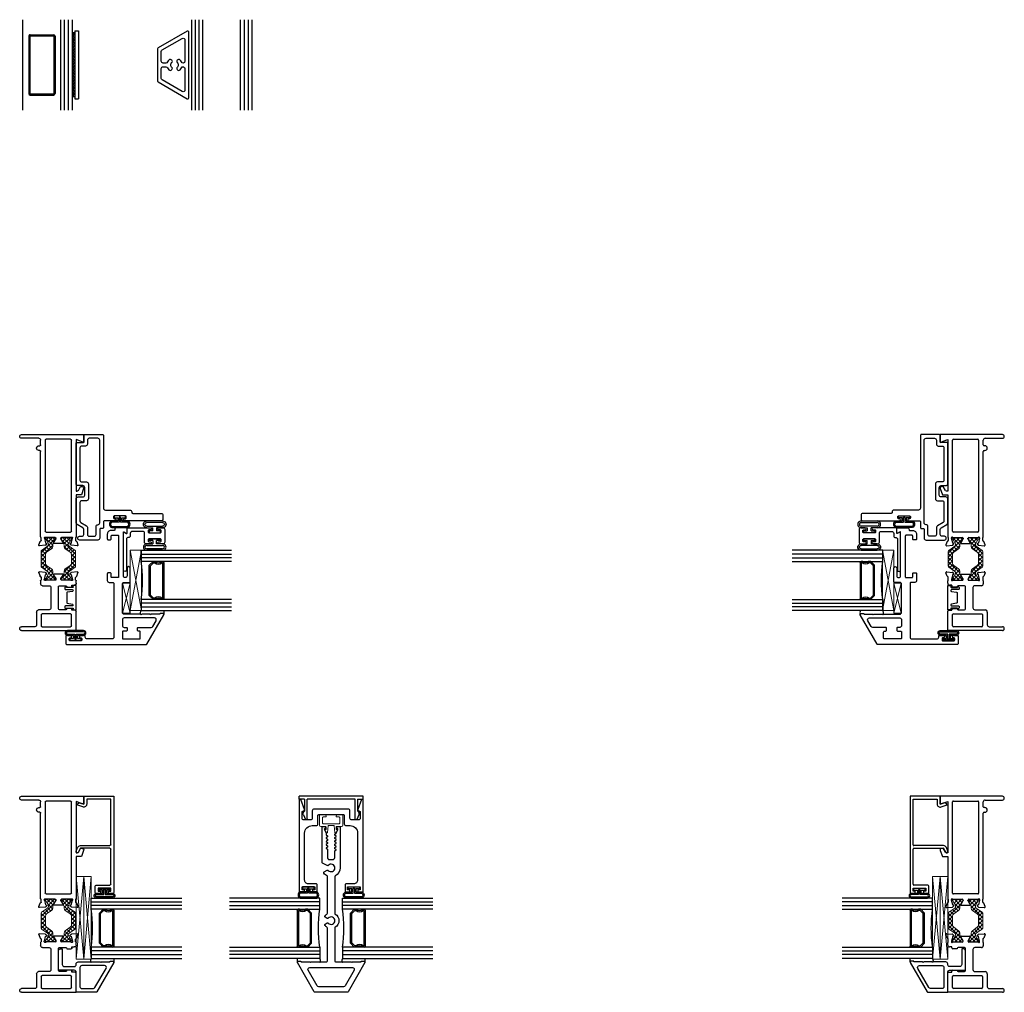
# Model space of a CAD drawing. Units: inches. Extents: x 8.9 to 106.2, y 3.4 to 81.
# Drawn here: x 21.8 to 38.1, y 6.4 to 22.5 of the extents above; entities that cross this region are included whole.
import ezdxf

# ---------------------------------------------------------------- set-up
doc = ezdxf.new("R2010")
doc.units = ezdxf.units.IN
doc.header["$MEASUREMENT"] = 0
for name, color, linetype in [('0 MIG', 6, 'Continuous'), ('B950047$0$Ext_Bead - Polyamide', 1, 'Continuous'), ('Bulb_680', 7, 'Continuous'), ('e674005$0$EXT_SASH', 6, 'Continuous'), ('E674080$0$EXT_FRAME', 5, 'Continuous'), ('E674100$0$EXT_FRAME', 5, 'Continuous'), ('E674191$0$EXT_MUNTIN', 6, 'Continuous'), ('e675082$0$EXT_MISC', 5, 'Continuous'), ('e675086$0$EXT_BEAD', 1, 'Continuous'), ('e675090$0$EXT_BEAD', 1, 'Continuous'), ('e675096$0$EXT_BEAD', 1, 'Continuous'), ('e675097$0$EXT_BEAD', 1, 'Continuous'), ('E675116$0$EXT_FRAME', 5, 'Continuous'), ('E675216$0$EXT_FRAME', 5, 'Continuous'), ('Flat Stock', 5, 'Continuous'), ('GLASS', 86, 'Continuous'), ('HARD_SEAL', 7, 'Continuous'), ('IG_SPACER', 86, 'Continuous'), ('Sealant', 7, 'Continuous'), ('Thermal Isolator', 3, 'Continuous')]:
    doc.layers.add(name, color=color, linetype=linetype)
for name, color, linetype, lineweight in [('B675016$0$Thermal Strut', 3, 'Continuous', 5), ('Revisions', 100, 'Continuous', 13), ('Setting Blocks', 86, 'Continuous', 13)]:
    doc.layers.add(name, color=color, linetype=linetype, lineweight=lineweight)

# ---------------------------------------------------------------- blocks, each defined once
blk = doc.blocks.new('G16_3_3')
at = {"layer": 'GLASS'}
for p, q in [((0, 0), (0, 1.5)), ((0.062, 0), (0.062, 1.5)), ((0.124, 1.5), (0.124, 0)), ((0.186, 1.5), (0.186, 0)), ((0.814, 1.5), (0.814, 0)), ((0.876, 1.5), (0.876, 0)), ((0.938, 0), (0.938, 1.5)), ((1, 0), (1, 1.5)), ((0.062, 0), (0, 0)), ((0.124, 0), (0.062, 0)), ((0.186, 0), (0.124, 0)), ((0.814, 0), (0.876, 0)), ((0.876, 0), (0.938, 0)), ((0.938, 0), (1, 0))]:
    blk.add_line(p, q, dxfattribs=at)
at = {"layer": 'IG_SPACER'}
for p, q in [((0.187, 0.335), (0.187, 0.36)), ((0.202, 0.375), (0.798, 0.375)), ((0.207, 0.355), (0.793, 0.355)), ((0.207, 0.342), (0.207, 0.355)), ((0.793, 0.355), (0.793, 0.342)), ((0.813, 0.36), (0.813, 0.335)), ((0.187, 0.197), (0.187, 0.235)), ((0.249, 0.135), (0.187, 0.197)), ((0.207, 0.205), (0.207, 0.228)), ((0.257, 0.155), (0.207, 0.205)), ((0.793, 0.205), (0.743, 0.155)), ((0.813, 0.197), (0.751, 0.135)), ((0.793, 0.228), (0.793, 0.205)), ((0.813, 0.235), (0.813, 0.197)), ((0.751, 0.135), (0.249, 0.135)), ((0.743, 0.155), (0.257, 0.155))]:
    blk.add_line(p, q, dxfattribs=at)
for centre, radius, start, end in [((0.202, 0.36), 0.015, 90, 180), ((0.135, 0.285), 0.0725, 316.3972, 43.6028), ((0.135, 0.285), 0.0925, 321.6083, 38.3917), ((0.865, 0.285), 0.0925, 141.6083, 218.3917), ((0.865, 0.285), 0.0725, 136.3972, 223.6028), ((0.798, 0.36), 0.015, 0, 90), ((0.5, -2.209), 2.232, 81.9114, 98.0886)]:
    blk.add_arc(centre, radius, start, end, dxfattribs=at)
blk = doc.blocks.new('*U23')
at = {"layer": 'Bulb_680'}
for points in [[(0.052, -0.095), (0.082, -0.095), (0.082, 0.095), (0.052, 0.095), (0.052, 0.032), (0, 0.032), (0, 0.134, 0.743555), (-0.102, 0.134), (-0.102, -0.134, 0.743555), (0, -0.134), (0, -0.032), (0.052, -0.032)], [(0.062, -0.012), (0.062, 0.012), (-0.02, 0.012), (-0.02, 0.134, 0.578669), (-0.082, 0.134), (-0.082, -0.134, 0.578669), (-0.02, -0.134), (-0.02, -0.012)]]:
    blk.add_lwpolyline(points, format="xyb", close=True, dxfattribs=at)
blk = doc.blocks.new('*U19')
at = {"layer": 'Thermal Isolator', "linetype": 'Continuous', "lineweight": 0}
for p, q in [((-0.193, 0.173), (-0.193, 0.004)), ((-0.106, 0.181), (-0.185, 0.181)), ((0.185, 0.181), (0.106, 0.181)), ((0.193, 0.004), (0.193, 0.173)), ((-0.142, 0.039), (-0.142, 0.134)), ((-0.134, 0.142), (-0.083, 0.142)), ((0.134, 0.031), (-0.134, 0.031)), ((-0.083, 0.142), (-0.083, 0.157)), ((-0.043, 0), (0.043, 0)), ((0.083, 0.157), (0.083, 0.142)), ((0.083, 0.142), (0.134, 0.142)), ((0.142, 0.134), (0.142, 0.039)), ((-0.173, -0.016), (-0.091, -0.016)), ((-0.103, -0.075), (-0.082, -0.112)), ((-0.083, -0.063), (-0.096, -0.063)), ((-0.083, -0.024), (-0.083, -0.063)), ((-0.059, -0.115), (-0.051, -0.007)), ((0.051, -0.007), (0.059, -0.115)), ((0.082, -0.112), (0.103, -0.075)), ((0.083, -0.063), (0.083, -0.024)), ((0.096, -0.063), (0.083, -0.063)), ((0.091, -0.016), (0.173, -0.016))]:
    blk.add_line(p, q, dxfattribs=at)
for centre, radius, start, end in [((-0.185, 0.173), 0.00787, 90, 180), ((-0.106, 0.157), 0.0236, 0, 90), ((0.106, 0.157), 0.0236, 90, 180), ((0.185, 0.173), 0.00787, 0, 90), ((-0.173, 0.004), 0.0197, 180, 270), ((-0.134, 0.134), 0.00787, 90, 180), ((-0.134, 0.039), 0.00787, 180, 270), ((-0.043, -0.008), 0.00787, 90, 175.7865), ((0.043, -0.008), 0.00787, 4.2135, 90), ((0.134, 0.134), 0.00787, 360, 90), ((0.134, 0.039), 0.00787, 270, 360), ((0.173, 0.004), 0.0197, 270, 0), ((-0.096, -0.071), 0.00787, 90, 210), ((-0.091, -0.024), 0.00787, 360, 90), ((-0.064, -0.103), 0.0197, 210, 258.0663), ((-0.067, -0.114), 0.00787, 258.0663, 355.7865), ((0.067, -0.114), 0.00787, 184.2135, 281.9337), ((0.064, -0.103), 0.0197, 281.9337, 330), ((0.091, -0.024), 0.00787, 90, 180), ((0.096, -0.071), 0.00787, 330, 90)]:
    blk.add_arc(centre, radius, start, end, dxfattribs=at)
blk = doc.blocks.new('e675096')
at = {"layer": 'e675096$0$EXT_BEAD'}
for p, q in [((-0.253, -0.073), (-0.328, -0.105)), ((-0.322, -0.133), (0.007, -0.133)), ((0.007, -0.094), (-0.186, -0.094)), ((0.007, -0.001), (0.057, -0.001)), ((0.007, -0.094), (0.007, -0.001)), ((0.007, -0.133), (0.007, -0.93)), ((0.057, -0.001), (0.057, -1.063)), ((-0.253, -0.99), (-0.328, -0.958)), ((-0.322, -0.93), (0.007, -0.93)), ((0.007, -0.97), (-0.186, -0.97)), ((0.007, -0.97), (0.007, -1.063)), ((0.007, -1.063), (0.057, -1.063))]:
    blk.add_line(p, q, dxfattribs=at)
for centre, radius, start, end in [((-0.322, -0.118), 0.015, 113, 270), ((-0.232, -0.123), 0.054, 32.6215, 113), ((-0.322, -0.945), 0.015, 90, 247), ((-0.232, -0.94), 0.054, 247, 327.3785)]:
    blk.add_arc(centre, radius, start, end, dxfattribs=at)
blk = doc.blocks.new('b675096')
blk.add_blockref('e675096', (0, 0))
blk = doc.blocks.new('e675097')
at = {"layer": 'e675097$0$EXT_BEAD'}
blk.add_lwpolyline([(-1.267, -0.232), (-1.162, -0.232, -0.414214), (-1.147, -0.247), (-1.147, -0.377, 0.414214), (-1.085, -0.439), (-0.306, -0.439, 0.415123), (-0.181, -0.313), (-0.181, -0.25, -0.415107), (-0.15, -0.219), (-0.015, -0.219, 0.414214), (0, -0.204), (0, 0.204, 0.419928), (-0.015, 0.219), (-0.15, 0.219, -0.414214), (-0.181, 0.25), (-0.181, 0.314, 0.414214), (-0.306, 0.439), (-1.085, 0.439, 0.414214), (-1.147, 0.377), (-1.147, 0.247, -0.414214), (-1.162, 0.232), (-1.267, 0.232, -0.414214), (-1.282, 0.247), (-1.282, 0.309), (-1.247, 0.309), (-1.247, 0.272), (-1.197, 0.272), (-1.197, 0.482), (-1.247, 0.482), (-1.247, 0.444), (-1.282, 0.444), (-1.282, 0.517, -0.414214), (-1.267, 0.532), (0.249, 0.532), (0.249, 0.502), (0.087, 0.442, -0.366881), (0.069, 0.449), (0.05, 0.482), (-0.057, 0.482, 0.414214), (-0.088, 0.451), (-0.088, 0.343, 0.414214), (-0.057, 0.312), (0.062, 0.312, -0.414214), (0.093, 0.281), (0.093, -0.281, -0.414214), (0.062, -0.312), (-0.057, -0.312, 0.414214), (-0.088, -0.343), (-0.088, -0.451, 0.414214), (-0.057, -0.482), (0.05, -0.482), (0.069, -0.449, -0.366881), (0.087, -0.442), (0.249, -0.502), (0.249, -0.532), (-1.267, -0.532, -0.414214), (-1.282, -0.517), (-1.282, -0.444), (-1.247, -0.444), (-1.247, -0.482), (-1.197, -0.482), (-1.197, -0.272), (-1.247, -0.272), (-1.247, -0.309), (-1.282, -0.309), (-1.282, -0.247, -0.414214)], format="xyb", close=True, dxfattribs=at)
blk = doc.blocks.new('b675097')
blk.add_blockref('e675097', (0, 0))
blk = doc.blocks.new('E674100')
at = {"layer": 'E674100$0$EXT_FRAME'}
for points in [[(0.516, 0.546), (0.516, 0.546, 0.57735), (0.492, 0.56), (0.008, 0.281, 0.267949), (0, 0.268), (0, -0.268, 0.267949), (0.008, -0.281), (0.492, -0.56, 0.57735), (0.516, -0.546), (0.516, -0.501), (0.514, -0.501, -0.414214), (0.504, -0.491), (0.504, -0.354), (0.494, -0.344), (0.504, -0.334), (0.504, -0.197), (0.494, -0.187), (0.504, -0.177), (0.504, -0.077, -0.414214), (0.519, -0.062), (1.065, -0.062, -0.257182), (1.078, -0.069, 0.088353), (1.109, -0.103, 0.453066), (1.131, -0.099), (1.15, -0.066, 0.35825), (1.147, -0.047, -2.663282), (1.229, -0.047, 0.35825), (1.226, -0.066), (1.245, -0.099, 0.453066), (1.267, -0.103, 0.088353), (1.298, -0.069, -0.257182), (1.311, -0.062), (1.928, -0.062, 0.125703), (1.975, -0.119, 0.44759), (1.997, -0.115), (2.025, -0.066, 0.35825), (2.022, -0.047, -2.663283), (2.104, -0.047, 0.35825), (2.101, -0.066), (2.144, -0.141, 0.267949), (2.157, -0.148), (2.735, -0.148, 0.414214), (2.75, -0.133), (2.75, -0.108, 0.414214), (2.735, -0.093), (2.718, -0.093), (2.718, -0.099, -0.557537), (2.696, -0.112), (2.64, -0.084), (2.611, -0.084), (2.597, -0.06), (2.576, -0.06), (2.562, -0.084), (2.555, -0.084), (2.541, -0.06), (2.52, -0.06), (2.506, -0.084), (2.499, -0.084), (2.486, -0.06), (2.465, -0.06), (2.451, -0.084), (2.444, -0.084), (2.43, -0.06), (2.409, -0.06), (2.395, -0.084), (2.388, -0.084), (2.374, -0.06), (2.233, -0.06, -0.414214), (2.202, -0.029), (2.202, 0.029, -0.414214), (2.233, 0.06), (2.347, 0.06), (2.36, 0.084), (2.367, 0.084), (2.381, 0.06), (2.402, 0.06), (2.416, 0.084), (2.423, 0.084), (2.437, 0.06), (2.458, 0.06), (2.472, 0.084), (2.479, 0.084), (2.493, 0.06), (2.514, 0.06), (2.527, 0.084), (2.534, 0.084), (2.548, 0.06), (2.569, 0.06), (2.583, 0.084), (2.59, 0.084), (2.604, 0.06), (2.625, 0.06), (2.638, 0.083), (2.696, 0.112, -0.557537), (2.718, 0.099), (2.718, 0.093), (2.735, 0.093, 0.414214), (2.75, 0.108), (2.75, 0.134, 0.414214), (2.735, 0.149), (2.063, 0.149, 0.275941), (1.932, 0.07, -0.275944), (1.919, 0.062), (1.311, 0.062, -0.257182), (1.298, 0.069, 0.550793), (1.078, 0.069, -0.257183), (1.065, 0.062), (0.519, 0.062, -0.414214), (0.504, 0.078), (0.504, 0.178), (0.494, 0.188), (0.504, 0.198), (0.504, 0.335), (0.494, 0.345), (0.504, 0.355), (0.504, 0.491, -0.414214), (0.514, 0.501), (0.516, 0.501)], [(0.093, -0.205, 0.267949), (0.108, -0.232), (0.365, -0.38, 0.57735), (0.412, -0.353), (0.412, 0.353, 0.57735), (0.365, 0.38), (0.108, 0.232, 0.267949), (0.093, 0.205)]]:
    blk.add_lwpolyline(points, format="xyb", close=True, dxfattribs=at)
blk = doc.blocks.new('B674100')
blk.add_blockref('E674100', (0, 0))
blk = doc.blocks.new('E674191')
at = {"layer": 'E674191$0$EXT_MUNTIN'}
for points in [[(-0.268, 0), (0.268, 0, 0.267949), (0.281, 0.008), (0.56, 0.492, 0.57735), (0.547, 0.516), (-0.546, 0.516, 0.57735), (-0.56, 0.492), (-0.281, 0.008, 0.267949)], [(-0.047, 0.322, -0.454042), (0.047, 0.322, 0.358249), (0.066, 0.319), (0.076, 0.325, 0.517039), (0.081, 0.375, 0.075312), (0.049, 0.395, -0.81406), (0.062, 0.454), (0.413, 0.454, -0.57735), (0.44, 0.408), (0.249, 0.078, -0.267949), (0.223, 0.062), (0.062, 0.062, -0.414214), (0.031, 0.093), (0.031, 0.138, -0.298599), (0.05, 0.167, 0.074924), (0.081, 0.187, 0.517039), (0.076, 0.237), (0.066, 0.243, 0.358249), (0.047, 0.24, -0.454042), (-0.047, 0.24, 0.358249), (-0.066, 0.243), (-0.076, 0.237, 0.517039), (-0.081, 0.187, 0.074924), (-0.05, 0.167, -0.298599), (-0.031, 0.138), (-0.031, 0.093, -0.414214), (-0.062, 0.062), (-0.223, 0.062, -0.267949), (-0.249, 0.078), (-0.44, 0.408, -0.57735), (-0.413, 0.454), (-0.062, 0.454, -0.81406), (-0.049, 0.395, 0.075312), (-0.081, 0.375, 0.517039), (-0.076, 0.325), (-0.066, 0.319, 0.358249)]]:
    blk.add_lwpolyline(points, format="xyb", close=True, dxfattribs=at)
blk = doc.blocks.new('b674191')
blk.add_blockref('E674191', (0, 0))
blk = doc.blocks.new('Flatstock and Tape')
at = {"layer": 'Flat Stock'}
h = blk.add_hatch(dxfattribs=at)
h.set_pattern_fill('HONEY', color=256, scale=0.125)
h.set_pattern_definition([(0, (-45.948228, -2.897316), (0.0234375, 0.013531647), [0.015625, -0.03125]), (120, (-45.948228, -2.897316), (-0.0234375, 0.013531647), [0.015625, -0.03125]), (60, (-45.948228, -2.897316), (5e-18, 0.027063294), [-0.03125, 0.015625])])
h.paths.add_polyline_path([(0.5315, 0.045), (-0.5315, 0.045), (-0.5315, 0), (0.5315, 0)])
for p, q in [((-0.5625, 0.107), (0.5625, 0.107)), ((-0.5625, 0.045), (-0.5625, 0.107)), ((-0.5625, 0.045), (0.5625, 0.045)), ((-0.5315, 0.045), (-0.5315, 0)), ((0.5315, 0.045), (0.5315, 0)), ((0.5625, 0.045), (0.5625, 0.107))]:
    blk.add_line(p, q, dxfattribs=at)
blk = doc.blocks.new('*U52')
at = {"layer": '0 MIG'}
for p, q in [((0.19375, 0.5), (-0.19375, 0.5)), ((-0.21875, -0.475), (-0.21875, 0.475)), ((-0.19875, -0.475), (-0.19875, 0.475)), ((0.19375, 0.48), (-0.19375, 0.48)), ((0.19875, -0.475), (0.19875, 0.475)), ((0.21875, -0.475), (0.21875, 0.475)), ((0.19375, -0.48), (-0.19375, -0.48)), ((0.19375, -0.5), (-0.19375, -0.5))]:
    blk.add_line(p, q, dxfattribs=at)
for centre, radius, start, end in [((-0.19375, 0.475), 0.025, 90, 180), ((0.19375, 0.475), 0.025, 0, 90), ((-0.19375, 0.475), 0.005, 90, 180), ((0.19375, 0.475), 0.005, 0, 90), ((-0.19375, -0.475), 0.025, 180, 270), ((-0.19375, -0.475), 0.005, 180, 270), ((0.19375, -0.475), 0.005, 270, 0), ((0.19375, -0.475), 0.025, 270, 0)]:
    blk.add_arc(centre, radius, start, end, dxfattribs=at)
blk = doc.blocks.new('e675082')
at = {"layer": 'e675082$0$EXT_MISC'}
blk.add_lwpolyline([(-0.314, 0.007, 0.916331), (-0.345, 0.005), (-0.345, -0.108, -0.414214), (-0.355, -0.118), (-0.376, -0.118, -0.198912), (-0.383, -0.115), (-0.394, -0.104, -0.668179), (-0.39, -0.094), (-0.386, -0.094, 0.414214), (-0.38, -0.088), (-0.38, 0.012, 1), (-0.396, 0.012), (-0.396, 0.008, -1), (-0.412, 0.008), (-0.412, 0.06, -0.414214), (-0.402, 0.07), (-0.015, 0.07, -0.414214), (-0.005, 0.06), (-0.005, 0.008, -1), (-0.021, 0.008), (-0.021, 0.012, 1), (-0.037, 0.012), (-0.037, -0.088, 0.414214), (-0.031, -0.094), (-0.027, -0.094, -0.668179), (-0.023, -0.104), (-0.034, -0.115, -0.198912), (-0.041, -0.118), (-0.062, -0.118, -0.414214), (-0.072, -0.108), (-0.072, 0.005, 0.916331), (-0.103, 0.007), (-0.118, -0.078, -0.36397), (-0.128, -0.086), (-0.289, -0.086, -0.36397), (-0.299, -0.078)], format="xyb", close=True, dxfattribs=at)
blk = doc.blocks.new('b675082')
blk.add_blockref('e675082', (0, 0))
blk = doc.blocks.new('E675216')
at = {"layer": 'E675216$0$EXT_FRAME'}
for p, q in [((0, 0.937), (0.32, 0.937)), ((0, 0.031), (0, 0.937)), ((0.062, 0.374), (0.062, 0.844)), ((0.077, 0.859), (0.263, 0.859)), ((0.278, 0.844), (0.278, 0.374)), ((0.335, 0.922), (0.335, 0.867)), ((0.335, 0.867), (0.351, 0.867)), ((0.366, 0.852), (0.366, 0.78)), ((0.721, 0.78), (0.721, 0.852)), ((0.736, 0.867), (0.752, 0.867)), ((0.752, 0.867), (0.752, 0.906)), ((0.783, 0.937), (0.824, 0.937)), ((0.834, 0.927), (0.881, 0.927)), ((0.834, 0.847), (0.834, 0.695)), ((0.844, 0.876), (0.838, 0.876)), ((0.923, 0.855), (0.847, 0.876)), ((0.9, 0.946), (0.956, 0.966)), ((0.932, 0.842), (0.931, 0.847)), ((0.96, 0.853), (0.945, 0.839)), ((0.971, 0.954), (0.963, 0.86)), ((0.345, 0.765), (0.345, 0.658)), ((0.366, 0.78), (0.36, 0.78)), ((0.727, 0.78), (0.721, 0.78)), ((0.742, 0.658), (0.742, 0.765)), ((0.845, 0.683), (0.854, 0.683)), ((0.86, 0.685), (0.92, 0.721)), ((0.932, 0.715), (0.932, 0.569)), ((0.36, 0.643), (0.727, 0.643)), ((0.711, 0.518), (0.376, 0.518)), ((0.834, 0.589), (0.834, 0.438)), ((0.854, 0.601), (0.845, 0.601)), ((0.92, 0.563), (0.86, 0.599)), ((0.263, 0.359), (0.077, 0.359)), ((0.345, 0.487), (0.345, 0.312)), ((0.742, 0.378), (0.742, 0.487)), ((0.824, 0.347), (0.773, 0.347)), ((0.881, 0.357), (0.834, 0.357)), ((0.838, 0.408), (0.844, 0.408)), ((0.847, 0.409), (0.923, 0.429)), ((0.956, 0.318), (0.9, 0.339)), ((0.931, 0.437), (0.932, 0.442)), ((0.945, 0.445), (0.96, 0.431)), ((0.963, 0.424), (0.971, 0.33)), ((0.062, 0.25), (0.062, 0.031)), ((0.304, 0.281), (0.093, 0.281))]:
    blk.add_line(p, q, dxfattribs=at)
for centre, radius, start, end in [((0.077, 0.844), 0.015, 90, 180), ((0.263, 0.844), 0.015, 0, 90), ((0.32, 0.922), 0.015, 360, 90), ((0.351, 0.852), 0.015, 0, 90), ((0.736, 0.852), 0.015, 90, 180), ((0.783, 0.906), 0.031, 90, 180), ((0.824, 0.927), 0.0099, 0, 90), ((0.838, 0.864), 0.0118, 90, 228.1897), ((0.822, 0.847), 0.0118, 360, 48.1897), ((0.844, 0.864), 0.0118, 75, 90), ((0.881, 0.939), 0.012, 270, 348.7199), ((0.904, 0.934), 0.0118, 110, 168.7199), ((0.92, 0.844), 0.0118, 15, 75), ((0.94, 0.844), 0.00787, 195, 315), ((0.96, 0.955), 0.0118, 355, 110), ((0.951, 0.862), 0.0118, 315, 355), ((0.36, 0.765), 0.015, 90, 180), ((0.36, 0.658), 0.015, 180, 270), ((0.727, 0.765), 0.015, 0, 90), ((0.727, 0.658), 0.015, 270, 0), ((0.845, 0.695), 0.0118, 180, 270), ((0.854, 0.695), 0.0118, 270, 301.4), ((0.924, 0.715), 0.00787, 0, 121.4), ((0.376, 0.487), 0.031, 90, 180), ((0.711, 0.487), 0.031, 360, 90), ((0.845, 0.589), 0.0118, 90, 180), ((0.854, 0.589), 0.0118, 58.6, 90), ((0.924, 0.569), 0.00787, 238.6, 360), ((0.077, 0.374), 0.015, 180, 270.0074), ((0.263, 0.374), 0.015, 270.0074, 360), ((0.773, 0.378), 0.031, 180, 270.0078), ((0.824, 0.357), 0.0099, 270, 0), ((0.838, 0.42), 0.0118, 131.8103, 270), ((0.822, 0.438), 0.0118, 311.8103, 0), ((0.844, 0.42), 0.0118, 270, 285), ((0.881, 0.345), 0.012, 11.2801, 90), ((0.904, 0.35), 0.0118, 191.2801, 250), ((0.92, 0.44), 0.0118, 285, 345), ((0.94, 0.44), 0.00787, 45, 165), ((0.96, 0.329), 0.0118, 250, 5), ((0.951, 0.423), 0.0118, 5, 45), ((0.093, 0.25), 0.031, 90, 180), ((0.305, 0.322), 0.0411, 268.1607, 345.8324), ((0.031, 0.031), 0.031, 180, 0)]:
    blk.add_arc(centre, radius, start, end, dxfattribs=at)
blk = doc.blocks.new('E675116')
at = {"layer": 'E675116$0$EXT_FRAME'}
for p, q in [((-0.896, 1.06), (-1, 1.023)), ((-1, 1.023), (-1, 0.937)), ((-0.928, 0.973), (-0.862, 1.011)), ((-0.862, 1.011), (-0.863, 1.037)), ((-0.13, 1.062), (-0.111, 1.011)), ((0, 1.062), (-0.13, 1.062)), ((-0.111, 1.011), (-0.085, 0.937)), ((0, 0.031), (0, 1.062)), ((-1.846, 0.954), (-1.837, 0.86)), ((-1.834, 0.853), (-1.82, 0.839)), ((-1.774, 0.946), (-1.83, 0.966)), ((-1.806, 0.842), (-1.805, 0.847)), ((-1.797, 0.855), (-1.721, 0.876)), ((-1.708, 0.927), (-1.755, 0.927)), ((-1.718, 0.876), (-1.712, 0.876)), ((-1.708, 0.847), (-1.708, 0.695)), ((-1, 0.937), (-1.698, 0.937)), ((-1.62, 0.44), (-1.62, 0.844)), ((-1.605, 0.859), (-0.093, 0.859)), ((-0.938, 0.937), (-0.938, 0.956)), ((-0.085, 0.937), (-0.938, 0.937)), ((-0.078, 0.844), (-0.078, 0.44)), ((-1.806, 0.715), (-1.806, 0.569)), ((-1.734, 0.685), (-1.794, 0.721)), ((-1.72, 0.683), (-1.728, 0.683)), ((-1.794, 0.563), (-1.734, 0.599)), ((-1.728, 0.601), (-1.72, 0.601)), ((-1.708, 0.589), (-1.708, 0.438)), ((-1.837, 0.424), (-1.846, 0.33)), ((-1.82, 0.445), (-1.834, 0.431)), ((-1.83, 0.318), (-1.774, 0.339)), ((-1.805, 0.437), (-1.806, 0.442)), ((-1.721, 0.409), (-1.797, 0.429)), ((-1.755, 0.357), (-1.708, 0.357)), ((-1.712, 0.408), (-1.718, 0.408)), ((-1.698, 0.347), (-0.28, 0.347)), ((-0.093, 0.425), (-1.605, 0.425)), ((-0.265, 0.332), (-0.265, 0.32)), ((-0.187, 0.32), (-0.187, 0.332)), ((-0.172, 0.347), (-0.093, 0.347)), ((-0.062, 0.316), (-0.062, 0.031))]:
    blk.add_line(p, q, dxfattribs=at)
for centre, radius, start, end in [((-0.888, 1.037), 0.025, 360, 110), ((-1.834, 0.955), 0.0118, 70, 185), ((-1.826, 0.862), 0.0118, 185, 225), ((-1.814, 0.844), 0.00787, 225, 345), ((-1.794, 0.844), 0.0118, 105, 165), ((-1.778, 0.934), 0.0118, 11.2801, 70), ((-1.755, 0.939), 0.012, 191.2801, 270), ((-1.718, 0.864), 0.0118, 90, 105), ((-1.712, 0.864), 0.0118, 311.8103, 90), ((-1.698, 0.927), 0.0099, 90, 180), ((-1.696, 0.847), 0.0118, 131.8103, 180), ((-1.605, 0.844), 0.015, 90, 180), ((-0.918, 0.956), 0.0193, 120, 180), ((-0.093, 0.844), 0.015, 0, 90), ((-1.798, 0.715), 0.00787, 58.6, 180), ((-1.728, 0.695), 0.0118, 238.6, 270), ((-1.72, 0.695), 0.0118, 270, 0), ((-1.798, 0.569), 0.00787, 180, 301.4), ((-1.728, 0.589), 0.0118, 90, 121.4), ((-1.72, 0.589), 0.0118, 0, 90), ((-1.834, 0.329), 0.0118, 175, 290), ((-1.826, 0.423), 0.0118, 135, 175), ((-1.814, 0.44), 0.00787, 15, 135), ((-1.794, 0.44), 0.0118, 195, 255), ((-1.778, 0.35), 0.0118, 290, 348.7215), ((-1.755, 0.345), 0.012, 90, 168.7215), ((-1.718, 0.42), 0.0118, 255, 270), ((-1.712, 0.42), 0.0118, 270, 48.1897), ((-1.696, 0.438), 0.0118, 180, 228.1897), ((-1.698, 0.357), 0.0099, 180, 270), ((-1.605, 0.44), 0.015, 180, 270), ((-0.28, 0.332), 0.015, 0, 90), ((-0.172, 0.332), 0.015, 90, 180), ((-0.093, 0.44), 0.015, 270, 0), ((-0.093, 0.316), 0.031, 0, 90), ((-0.226, 0.32), 0.039, 180, 0), ((-0.031, 0.031), 0.031, 180, 0)]:
    blk.add_arc(centre, radius, start, end, dxfattribs=at)
blk = doc.blocks.new('B675016$0$b950032')
at = {"layer": 'B675016$0$Thermal Strut'}
h = blk.add_hatch(dxfattribs=at)
h.set_pattern_fill('ANSI37', color=256, scale=0.375)
h.set_pattern_definition([(45, (0.34125, 9.098356), (-0.03314563, 0.03314563), []), (135, (0.34125, 9.098356), (-0.03314563, -0.03314563), [])])
h.paths.add_polyline_path([(0.493, 0.149, 0.244698), (0.477, 0.157), (0.231, 0.157, 0.244698), (0.215, 0.149), (0.145, 0.049, -0.244698), (0.119, 0.035), (0.111, 0.035, -0.131652), (0.105, 0.037), (0.028, 0.082, 0.131652), (0.024, 0.083), (0.016, 0.083, 0.414214), (0, 0.067), (0, -0.067, 0.414214), (0.016, -0.083), (0.024, -0.083, 0.131652), (0.028, -0.082), (0.097, -0.042, -0.131652), (0.12, -0.035), (0.148, -0.035, 0.244698), (0.187, -0.015), (0.244, 0.066, -0.244698), (0.283, 0.087), (0.426, 0.087, -0.244698), (0.465, 0.066), (0.522, -0.015, 0.244698), (0.561, -0.035), (0.588, -0.035, -0.131652), (0.612, -0.042), (0.681, -0.082, 0.131652), (0.685, -0.083), (0.693, -0.083, 0.414214), (0.709, -0.067), (0.709, 0.067, 0.414214), (0.693, 0.083), (0.685, 0.083, 0.131652), (0.681, 0.082), (0.604, 0.037, -0.131652), (0.598, 0.035), (0.589, 0.035, -0.244698), (0.563, 0.049)])
blk.add_lwpolyline([(0.493, 0.149, 0.244698), (0.477, 0.157), (0.231, 0.157, 0.244698), (0.215, 0.149), (0.145, 0.049, -0.244698), (0.119, 0.035), (0.111, 0.035, -0.131652), (0.105, 0.037), (0.028, 0.082, 0.131652), (0.024, 0.083), (0.016, 0.083, 0.414214), (0, 0.067), (0, -0.067, 0.414214), (0.016, -0.083), (0.024, -0.083, 0.131652), (0.028, -0.082), (0.097, -0.042, -0.131652), (0.12, -0.035), (0.148, -0.035, 0.244698), (0.187, -0.015), (0.244, 0.066, -0.244698), (0.283, 0.087), (0.426, 0.087, -0.244698), (0.465, 0.066), (0.522, -0.015, 0.244698), (0.561, -0.035), (0.588, -0.035, -0.131652), (0.612, -0.042), (0.681, -0.082, 0.131652), (0.685, -0.083), (0.693, -0.083, 0.414214), (0.709, -0.067), (0.709, 0.067, 0.414214), (0.693, 0.083), (0.685, 0.083, 0.131652), (0.681, 0.082), (0.604, 0.037, -0.131652), (0.598, 0.035), (0.589, 0.035, -0.244698), (0.563, 0.049)], format="xyb", close=True, dxfattribs=at)
blk = doc.blocks.new('B675016')
for name, p in [('E675116', (3.25, 0)), ('E675216', (0, 0)), ('B675016$0$b950032', (0.834, 0.771))]:
    blk.add_blockref(name, p)
at = {"xscale": -1, "rotation": 180}
blk.add_blockref('B675016$0$b950032', (0.834, 0.513), dxfattribs=at)
blk = doc.blocks.new('*U59')
at = {"layer": 'Bulb_680'}
for points in [[(0.052, -0.095), (0.082, -0.095), (0.082, 0.095), (0.052, 0.095), (0.052, 0.032), (0, 0.032), (0, 0.134, 0.678762), (-0.112, 0.134), (-0.112, -0.134, 0.678762), (0, -0.134), (0, -0.032), (0.052, -0.032)], [(0.062, -0.012), (0.062, 0.012), (-0.02, 0.012), (-0.02, 0.134, 0.500218), (-0.092, 0.134), (-0.092, -0.134, 0.500218), (-0.02, -0.134), (-0.02, -0.012)]]:
    blk.add_lwpolyline(points, format="xyb", close=True, dxfattribs=at)
blk = doc.blocks.new('*U18')
at = {"layer": 'HARD_SEAL'}
for p, q in [((-0.137, 0.196), (0.125, 0.196)), ((-0.136, 0.171), (0.125, 0.171)), ((0.125, 0.109), (-0.137, 0.109)), ((-0.137, 0.084), (-0.037, 0.084)), ((-0.099, 0), (-0.099, 0.03)), ((-0.099, 0.03), (-0.037, 0.03)), ((-0.037, 0.084), (-0.037, 0.03)), ((0.125, 0.084), (0.026, 0.084)), ((0.026, 0.03), (0.026, 0.084)), ((0.026, 0.03), (0.088, 0.03)), ((0.088, 0.03), (0.088, 0)), ((0.088, 0), (-0.099, 0))]:
    blk.add_line(p, q, dxfattribs=at)
for centre, radius, start, end in [((-0.137, 0.14), 0.0562, 89.5337, 270.3062), ((-0.137, 0.14), 0.0312, 89.2337, 270.55), ((0.126, 0.14), 0.0562, 269.692, 90.4645), ((0.126, 0.14), 0.0312, 269.4467, 90.763)]:
    blk.add_arc(centre, radius, start, end, dxfattribs=at)
blk = doc.blocks.new('*U20')
at = {"layer": 'HARD_SEAL', "transparency": 33554687}
for p, q in [((-0.137, 0.19), (0.125, 0.19)), ((-0.136, 0.165), (0.125, 0.165)), ((0.125, 0.109), (-0.137, 0.109)), ((-0.137, 0.084), (-0.037, 0.084)), ((-0.099, 0), (-0.099, 0.03)), ((-0.099, 0.03), (-0.037, 0.03)), ((-0.037, 0.084), (-0.037, 0.03)), ((0.125, 0.084), (0.026, 0.084)), ((0.026, 0.03), (0.026, 0.084)), ((0.026, 0.03), (0.088, 0.03)), ((0.088, 0.03), (0.088, 0)), ((0.088, 0), (-0.099, 0))]:
    blk.add_line(p, q, dxfattribs=at)
for centre, radius, start, end in [((-0.14, 0.137), 0.0531, 86.1899, 273.6711), ((-0.14, 0.137), 0.0282, 83.07, 276.7471), ((0.129, 0.137), 0.0531, 266.3578, 93.8389), ((0.129, 0.137), 0.0282, 263.3075, 96.9844)]:
    blk.add_arc(centre, radius, start, end, dxfattribs=at)
blk = doc.blocks.new('*U25')
at = {"layer": 'Setting Blocks'}
for p, q in [((1, 0.1875), (0, 0.1875)), ((0, 0.1875), (0, 0)), ((0, 0), (1, 0.1875)), ((1, 0), (0, 0.1875)), ((1, 0), (1, 0.1875)), ((0, 0), (1, 0))]:
    blk.add_line(p, q, dxfattribs=at)
blk = doc.blocks.new('*U26')
at = {"layer": 'Setting Blocks'}
for p, q in [((0.5, 0.125), (0, 0.125)), ((0, 0.125), (0, 0)), ((0, 0), (0.5, 0.125)), ((0.5, 0), (0, 0.125)), ((0, 0), (0.5, 0)), ((0.5, 0), (0.5, 0.125))]:
    blk.add_line(p, q, dxfattribs=at)
blk = doc.blocks.new('*U27')
at = {"layer": 'Bulb_680'}
for points in [[(0.052, -0.095), (0.082, -0.095), (0.082, 0.095), (0.052, 0.095), (0.052, 0.032), (0, 0.032), (0, 0.134, 0.949936), (-0.08, 0.134), (-0.08, -0.134, 0.949936), (0, -0.134), (0, -0.032), (0.052, -0.032)], [(0.062, -0.012), (0.062, 0.012), (-0.02, 0.012), (-0.02, 0.134, 0.899878), (-0.06, 0.134), (-0.06, -0.134, 0.899878), (-0.02, -0.134), (-0.02, -0.012)]]:
    blk.add_lwpolyline(points, format="xyb", close=True, dxfattribs=at)
blk = doc.blocks.new('e674005')
at = {"layer": 'e674005$0$EXT_SASH'}
for points in [[(0.504, 1.001), (0.504, 0.969, 0.414214), (0.535, 0.938), (0.999, 0.938, 0.414214), (1.03, 0.969), (1.03, 1.052, -0.414214), (1.045, 1.067), (1.268, 1.067, -1), (1.268, 1.017), (1.141, 1.017, 1), (1.141, 0.954), (1.865, 0.954, 0.57735), (1.87, 0.963), (1.844, 1.008, -0.57735), (1.849, 1.017), (1.928, 1.017, -0.414214), (1.938, 1.007), (1.938, 0.844, -0.414214), (1.907, 0.813), (1.903, 0.813, 0.414214), (1.893, 0.803), (1.893, 0.75, -0.414214), (1.831, 0.688), (1.751, 0.688, -0.414214), (1.736, 0.703), (1.736, 0.738, -0.414214), (1.751, 0.753), (1.798, 0.753, 0.414214), (1.813, 0.768), (1.813, 0.861, 0.414214), (1.798, 0.876), (1.125, 0.876, 0.414214), (1.11, 0.861), (1.11, 0.768, 0.414214), (1.125, 0.753), (1.174, 0.753, -0.414214), (1.189, 0.738), (1.189, 0.703, -0.414214), (1.174, 0.688), (1.061, 0.688, -0.414214), (1.03, 0.719), (1.03, 0.782, 0.414214), (1.015, 0.797), (0.124, 0.797, 0.414214), (0.093, 0.766), (0.093, 0.353, 0.414214), (0.124, 0.322), (0.137, 0.322, -0.414214), (0.152, 0.307), (0.152, 0.243, -0.414214), (0.137, 0.228), (0.127, 0.228, -0.414214), (0.112, 0.243), (0.112, 0.251, 0.414214), (0.097, 0.266), (0.077, 0.266, 0.414214), (0.062, 0.251), (0.062, 0.071, 0.414214), (0.077, 0.056), (0.097, 0.056, 0.414214), (0.112, 0.071), (0.112, 0.079, -0.414214), (0.127, 0.094), (0.137, 0.094, -0.414214), (0.152, 0.079), (0.152, 0.015, -0.414214), (0.137, 0), (0.015, 0, -0.414214), (0, 0.015), (0, 1.33, -0.267949), (0.007, 1.343), (0.492, 1.623, -0.57735), (0.516, 1.609), (0.516, 1.563), (0.514, 1.563, 0.414214), (0.504, 1.553), (0.504, 1.417), (0.494, 1.407), (0.504, 1.397), (0.504, 1.26), (0.494, 1.25), (0.504, 1.24)], [(0.285, 0.969), (0.285, 1.001, 0.414214), (0.27, 1.016), (0.238, 1.016, 0.414214), (0.223, 1.001), (0.223, 0.953, -0.414214), (0.208, 0.938), (0.108, 0.938, -0.414214), (0.093, 0.953), (0.093, 1.22, -0.414214), (0.108, 1.235), (0.208, 1.235, -0.414214), (0.223, 1.22), (0.223, 1.203, 0.414214), (0.238, 1.188), (0.27, 1.188, 0.414214), (0.285, 1.203), (0.285, 1.414, -0.267949), (0.3, 1.441), (0.395, 1.496, -0.57735), (0.442, 1.469), (0.442, 0.969, -0.414214), (0.411, 0.938), (0.316, 0.938, -0.414214)]]:
    blk.add_lwpolyline(points, format="xyb", close=True, dxfattribs=at)
blk = doc.blocks.new('B674005')
blk.add_blockref('e674005', (0, 0))
blk = doc.blocks.new('B950047')
at = {"layer": 'B950047$0$Ext_Bead - Polyamide'}
blk.add_lwpolyline([(0.624, -0.238, -0.414214), (0.593, -0.27), (0.526, -0.27, -1), (0.526, -0.234), (0.55, -0.234, 0.414214), (0.562, -0.222), (0.562, -0.197, 0.414214), (0.55, -0.185), (0.363, -0.185, 0.414214), (0.351, -0.197), (0.351, -0.222, 0.414214), (0.363, -0.234), (0.388, -0.234, -1), (0.388, -0.27), (0.32, -0.27, -0.414214), (0.288, -0.238), (0.288, -0.087, 0.414214), (0.265, -0.063), (0.083, -0.063, 0.414214), (0.051, -0.094), (0.051, -0.134, -0.414214), (0.02, -0.165), (0.012, -0.165, 0.414214), (-0.012, -0.189), (-0.012, -0.703, -1), (-0.063, -0.703), (-0.063, -0.091, -0.57735), (-0.039, -0.077), (-0.012, -0.093, 0.57735), (0, -0.086), (0, -0.008, -0.414214), (0.008, 0), (0.388, 0, -1), (0.388, -0.035), (0.363, -0.035, 0.414214), (0.351, -0.047), (0.351, -0.073, 0.414214), (0.363, -0.085), (0.55, -0.085, 0.414214), (0.562, -0.073), (0.562, -0.047, 0.414214), (0.55, -0.035), (0.526, -0.035, -1), (0.526, 0), (0.593, 0, -0.414214), (0.624, -0.031)], format="xyb", close=True, dxfattribs=at)
blk = doc.blocks.new('Vent Detail')
at = {"layer": 'Sealant', "transparency": 33554687}
for centre, radius, start, end in [((0.3, 1.291), 0.21, 81.3691, 98.6309), ((0.287, 1.207), 0.0944, 261.1392, 298.1003)]:
    blk.add_arc(centre, radius, start, end, dxfattribs=at)
at = {"transparency": 33554687, "xscale": -1}
blk.add_blockref('G16_3_3', (1.331, 1.124), dxfattribs=at)
at = {"transparency": 33554687}
blk.add_blockref('B674005', (-0.232, -0.126), dxfattribs=at)
at = {"transparency": 33554687, "xscale": -1}
for name, p, rotation in [('B950047', (1.706, 0.891), 270), ('*U20', (1.521, 1.343), 90)]:
    blk.add_blockref(name, p, dxfattribs=dict(at, rotation=rotation))
at = {"transparency": 33554687, "rotation": 270}
blk.add_blockref('*U18', (1.622, 1.343), dxfattribs=at)
at = {"layer": 'Bulb_680', "transparency": 33554687, "xscale": -1}
blk.add_blockref('*U27', (-0.08, 0.035), dxfattribs=at)
at = {"layer": 'Setting Blocks', "transparency": 33554687}
for name, p in [('*U25', (0.331, 0.941)), ('*U26', (0.286, 0.816))]:
    blk.add_blockref(name, p, dxfattribs=at)
blk = doc.blocks.new('e675090')
at = {"layer": 'e675090$0$EXT_BEAD'}
for p, q in [((0, 0.5), (-1.594, 0.5)), ((0, 0), (0, 0.5)), ((-1.609, 0.485), (-1.609, 0.413)), ((-1.609, 0.413), (-1.574, 0.413)), ((-1.574, 0.413), (-1.574, 0.45)), ((-1.574, 0.45), (-1.524, 0.45)), ((-1.524, 0.45), (-1.524, 0.24)), ((-1.474, 0.206), (-1.474, 0.435)), ((-1.459, 0.45), (-0.877, 0.45)), ((-0.862, 0.435), (-0.862, -0.051)), ((-0.818, -0.055), (-0.818, 0.435)), ((-0.803, 0.45), (-0.05, 0.45)), ((-0.05, 0.45), (-0.05, 0.05)), ((-1.574, 0.278), (-1.609, 0.278)), ((-1.609, 0.278), (-1.609, 0.205)), ((-1.594, 0.19), (-1.49, 0.19)), ((-1.574, 0.24), (-1.574, 0.278)), ((-1.524, 0.24), (-1.574, 0.24)), ((-0.05, 0.05), (-0.13, 0.05)), ((-0.111, -0.051), (-0.13, 0)), ((-0.13, 0), (0, 0)), ((-0.862, -0.051), (-0.928, -0.089)), ((-0.912, -0.124), (-0.851, -0.102)), ((-0.177, -0.017), (-0.141, -0.115))]:
    blk.add_line(p, q, dxfattribs=at)
for centre, radius, start, end in [((-1.594, 0.485), 0.015, 90, 180), ((-1.459, 0.435), 0.015, 90, 180), ((-0.877, 0.435), 0.015, 360, 90), ((-0.803, 0.435), 0.015, 90, 180), ((-1.594, 0.205), 0.015, 180, 270), ((-1.49, 0.206), 0.0156, 270, 360), ((-0.13, 0), 0.05, 90, 200.0007), ((-0.918, -0.106), 0.0193, 120, 290), ((-0.868, -0.055), 0.05, 290, 360), ((-0.158, -0.068), 0.05, 289.9969, 19.9983)]:
    blk.add_arc(centre, radius, start, end, dxfattribs=at)
blk = doc.blocks.new('B675090')
blk.add_blockref('e675090', (0, 0))
blk = doc.blocks.new('*U6')
at = {"layer": 'Bulb_680', "transparency": 33554687}
for points in [[(0.052, -0.095), (0.082, -0.095), (0.082, 0.095), (0.052, 0.095), (0.052, 0.032), (0, 0.032), (0, 0.134, 0.974359), (-0.078, 0.134), (-0.078, -0.134, 0.974359), (0, -0.134), (0, -0.032), (0.052, -0.032)], [(0.062, -0.012), (0.062, 0.012), (-0.02, 0.012), (-0.02, 0.134, 0.947368), (-0.058, 0.134), (-0.058, -0.134, 0.947368), (-0.02, -0.134), (-0.02, -0.012)]]:
    blk.add_lwpolyline(points, format="xyb", close=True, dxfattribs=at)
blk = doc.blocks.new('*U4')
at = {"layer": 'Setting Blocks'}
for p, q in [((1.375, 0.125), (0, 0.125)), ((0, 0.125), (0, 0)), ((0, 0), (1.375, 0.125)), ((1.375, 0), (0, 0.125)), ((0, 0), (1.375, 0)), ((1.375, 0), (1.375, 0.125))]:
    blk.add_line(p, q, dxfattribs=at)
blk = doc.blocks.new('E674080')
at = {"layer": 'E674080$0$EXT_FRAME'}
for points in [[(-0.263, 0.721), (-0.232, 0.721), (-0.232, 0.459, 0.414214), (-0.201, 0.428), (-0.031, 0.428, 0.414214), (0, 0.459), (0, 0.473, -0.414214), (0.031, 0.504), (0.24, 0.504), (0.25, 0.494), (0.26, 0.504), (0.397, 0.504), (0.407, 0.494), (0.417, 0.504), (0.553, 0.504, 0.414214), (0.563, 0.514), (0.563, 0.516), (0.609, 0.516, -0.57735), (0.623, 0.492), (0.343, 0.007, -0.267949), (0.33, 0), (0, 0), (0, 0.335, 0.414214), (-0.031, 0.366), (-0.294, 0.366), (-0.294, 0.69, -0.414214)], [(0.496, 0.395, 0.57735), (0.469, 0.442), (0.093, 0.442, 0.414214), (0.062, 0.411), (0.062, 0.093, 0.414214), (0.093, 0.062), (0.285, 0.062, 0.267949), (0.312, 0.078)]]:
    blk.add_lwpolyline(points, format="xyb", close=True, dxfattribs=at)
blk = doc.blocks.new('B674080')
blk.add_blockref('E674080', (0, 0))
blk = doc.blocks.new('e675086')
at = {"layer": 'e675086$0$EXT_BEAD'}
for points in [[(-1.657, 0), (-1.575, 0, -0.267949), (-1.548, -0.016), (-1.494, -0.11, 0.267949), (-1.467, -0.125), (-1.066, -0.125, 0.414214), (-1.035, -0.094), (-1.035, -0.015, -0.414214), (-1.004, 0.016), (-0.879, 0.016, -0.414214), (-0.848, -0.015), (-0.848, -0.094, 0.414214), (-0.817, -0.125), (-0.145, -0.125, 0.414214), (-0.13, -0.11), (-0.13, -0.008, -0.414214), (-0.122, 0), (-0.015, 0, 0.414214), (0, 0.015), (0, 0.313, 0.414214), (-0.015, 0.328), (-1.222, 0.328, -0.414214), (-1.253, 0.359), (-1.253, 0.766, 0.414214), (-1.284, 0.797), (-1.292, 0.797, -0.414214), (-1.307, 0.812), (-1.307, 1.282, 0.414214), (-1.338, 1.313), (-1.401, 1.313, 0.414214), (-1.432, 1.282), (-1.432, 0.676, 0.414214), (-1.417, 0.661), (-1.412, 0.661, 0.414214), (-1.397, 0.676), (-1.397, 0.688, -0.414217), (-1.382, 0.703), (-1.362, 0.703, -0.414214), (-1.347, 0.688), (-1.347, 0.508, -0.414213), (-1.362, 0.493), (-1.382, 0.493, -0.41421), (-1.397, 0.508), (-1.397, 0.521, 0.414214), (-1.412, 0.536), (-1.417, 0.536, 0.414214), (-1.432, 0.521), (-1.432, 0.343, -0.414214), (-1.447, 0.328), (-1.542, 0.328, 0.414214), (-1.557, 0.313), (-1.557, 0.281, -0.414214), (-1.572, 0.266), (-1.719, 0.266, 0.414214), (-1.75, 0.235), (-1.75, -0.069, 1), (-1.688, -0.069), (-1.688, -0.031, -0.414214)], [(-1.688, 0.093), (-1.688, 0.173, -0.414214), (-1.657, 0.204), (-1.526, 0.204, 0.414214), (-1.495, 0.235, -0.414214), (-1.464, 0.266), (-0.093, 0.266, -0.414214), (-0.062, 0.235), (-0.062, 0.093, -0.414214), (-0.093, 0.062), (-0.161, 0.062, 0.414214), (-0.192, 0.031), (-0.192, -0.032, -0.414214), (-0.223, -0.063), (-0.755, -0.063, -0.414214), (-0.786, -0.032), (-0.786, 0.047, 0.414214), (-0.817, 0.078), (-1.066, 0.078, 0.414214), (-1.097, 0.047), (-1.097, -0.032, -0.414214), (-1.128, -0.063), (-1.431, -0.063, -0.267949), (-1.458, -0.048), (-1.512, 0.046, 0.267949), (-1.539, 0.062), (-1.657, 0.062, -0.414214)]]:
    blk.add_lwpolyline(points, format="xyb", close=True, dxfattribs=at)
blk = doc.blocks.new('B675086')
blk.add_blockref('e675086', (0, 0))
blk = doc.blocks.new('*U58')
at = {"layer": 'Bulb_680'}
for points in [[(0.052, -0.095), (0.082, -0.095), (0.082, 0.095), (0.052, 0.095), (0.052, 0.032), (0, 0.032), (0, 0.134, 0.678762), (-0.112, 0.134), (-0.112, -0.134, 0.678762), (0, -0.134), (0, -0.032), (0.052, -0.032)], [(0.062, -0.012), (0.062, 0.012), (-0.02, 0.012), (-0.02, 0.134, 0.500218), (-0.092, 0.134), (-0.092, -0.134, 0.500218), (-0.02, -0.134), (-0.02, -0.012)]]:
    blk.add_lwpolyline(points, format="xyb", close=True, dxfattribs=at)

msp = doc.modelspace()

# ---------------------------------------------------------------- linework, layer by layer
at = {"layer": 'GLASS'}
for p, q in [((21.83, 21.014), (21.83, 22.514)), ((22.458, 21.014), (22.458, 22.514)), ((22.52, 21.014), (22.52, 22.514)), ((22.582, 22.514), (22.582, 21.014)), ((22.644, 22.514), (22.644, 21.014)), ((24.626, 22.514), (24.626, 21.014)), ((24.688, 22.514), (24.688, 21.014)), ((24.75, 21.014), (24.75, 22.514)), ((24.812, 21.014), (24.812, 22.514)), ((25.44, 21.014), (25.44, 22.514)), ((25.502, 21.014), (25.502, 22.514)), ((25.564, 22.514), (25.564, 21.014)), ((25.626, 22.514), (25.626, 21.014))]:
    msp.add_line(p, q, dxfattribs=at)
at = {"layer": 'Sealant', "transparency": 33554687}
for centre, radius, start, end in [((23.046, 6.902), 0.0944, 151.8997, 188.8608), ((23.131, 6.915), 0.21, 351.3691, 8.6309), ((26.586, 6.915), 0.21, 171.3691, 188.6309), ((26.67, 6.902), 0.0944, 351.1392, 28.1003), ((27.212, 6.902), 0.0944, 151.8997, 188.8608), ((27.296, 6.915), 0.21, 351.3691, 8.6309), ((36.749, 6.915), 0.21, 171.3691, 188.6309), ((36.834, 6.902), 0.0944, 351.1392, 28.1003)]:
    msp.add_arc(centre, radius, start, end, dxfattribs=at)

# ---------------------------------------------------------------- block references
for name, p, rotation in [('*U52', (22.144, 21.764), 180), ('b674191', (24.063, 21.764), 270), ('G16_3_3', (27.128, 7.947), 270)]:
    msp.add_blockref(name, p, dxfattribs=dict(rotation=rotation))
at = {"transparency": 33554687, "xscale": -1}
for name, p, rotation in [('B675016', (21.776, 12.384), 270), ('Vent Detail', (22.667, 12.383), 270), ('b675082', (22.643, 13.136), 270), ('B675016', (21.776, 6.384), 270), ('B675090', (22.838, 9.634), 270), ('B674100', (26.941, 6.384), 270), ('G16_3_3', (36.917, 7.947), 90)]:
    msp.add_blockref(name, p, dxfattribs=dict(at, rotation=rotation))
at = {"transparency": 33554687}
for name, p, rotation in [('B675016', (38.104, 12.384), 90), ('Vent Detail', (37.213, 12.383), 90), ('b675082', (37.237, 13.136), 90), ('B675090', (37.042, 9.634), 90), ('B675016', (38.104, 6.384), 90), ('G16_3_3', (22.963, 7.947), 270)]:
    msp.add_blockref(name, p, dxfattribs=dict(at, rotation=rotation))
at = {"xscale": -1}
for name, p, rotation in [('b675096', (27.472, 9.58), 270), ('b675097', (26.941, 9.33), 270), ('G16_3_3', (26.753, 7.947), 90)]:
    msp.add_blockref(name, p, dxfattribs=dict(at, rotation=rotation))
at = {"transparency": 33554687}
msp.add_blockref('B674080', (22.713, 6.384), dxfattribs=at)
at = {"transparency": 33554687, "xscale": -1}
msp.add_blockref('B674080', (37.167, 6.384), dxfattribs=at)
at = {"layer": 'Bulb_680', "transparency": 33554687}
for name, p, rotation in [('*U59', (23.436, 14.202), 90.00000000000001), ('*U6', (36.697, 8.025), 90)]:
    msp.add_blockref(name, p, dxfattribs=dict(at, rotation=rotation))
at = {"layer": 'Bulb_680', "transparency": 33554687, "xscale": -1, "rotation": 270}
for name, p in [('*U58', (36.444, 14.202)), ('*U6', (23.183, 8.025))]:
    msp.add_blockref(name, p, dxfattribs=at)
at = {"layer": 'Bulb_680', "rotation": 90.00000000000001}
msp.add_blockref('*U23', (26.564, 8.049), dxfattribs=at)
at = {"layer": 'Bulb_680', "xscale": -1, "rotation": 270}
msp.add_blockref('*U23', (27.317, 8.049), dxfattribs=at)
at = {"layer": 'Flat Stock', "rotation": 270}
msp.add_blockref('Flatstock and Tape', (22.644, 21.764), dxfattribs=at)
at = {"layer": 'Revisions', "transparency": 33554687, "xscale": -1, "rotation": 270}
msp.add_blockref('B675086', (22.838, 15.634), dxfattribs=at)
at = {"layer": 'Revisions', "transparency": 33554687, "rotation": 90}
msp.add_blockref('B675086', (37.042, 15.634), dxfattribs=at)
at = {"layer": 'Setting Blocks', "transparency": 33554687, "rotation": 90.00000000000001}
for p in [(22.838, 6.931), (22.963, 6.931)]:
    msp.add_blockref('*U4', p, dxfattribs=at)
at = {"layer": 'Setting Blocks', "transparency": 33554687, "xscale": -1, "rotation": 270}
for p in [(36.917, 6.931), (37.042, 6.931)]:
    msp.add_blockref('*U4', p, dxfattribs=at)
at = {"layer": 'Thermal Isolator', "color": 7, "xscale": -1}
msp.add_blockref('*U19', (26.941, 9.149), dxfattribs=at)

doc.saveas('drawing.dxf')
